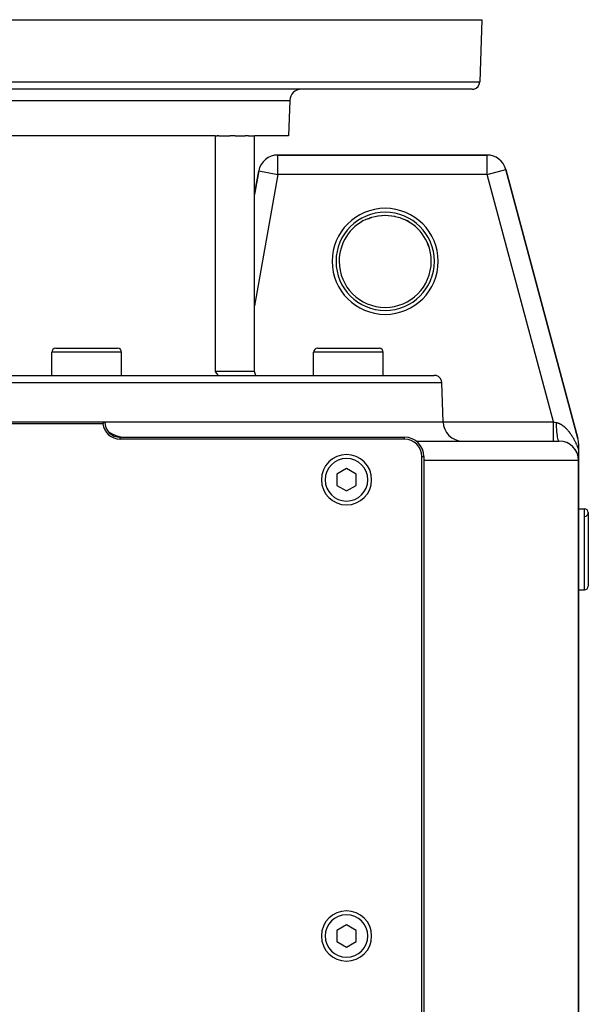
# Model space of a CAD drawing. Extents: x 24 to 1895, y -1133 to 406.
# Drawn here: x 797 to 944, y -855 to -600 of the extents above; entities that cross this region are included whole.
import ezdxf

# ---------------------------------------------------------------- set-up
doc = ezdxf.new("R2010")
doc.units = 0
doc.linetypes.add('DASHED', pattern=[11.05, 8.7, -2.35])
doc.layers.get('0').update_dxf_attribs({"linetype": 'CONTINUOUS'})
doc.layers.add('NEVIDI', color=4, linetype='DASHED')

msp = doc.modelspace()

# ---------------------------------------------------------------- linework, layer by layer
at = {"color": 2}
for p, q in [((616, -600.440681), (916, -600.440681)), ((916, -600.440681), (915.43883, -616.51048)), ((916, -600.440681), (915.43883, -616.51048)), ((913.440049, -618.440681), (618.559951, -618.440681)), ((830.447096, -618.425444), (830.447096, -618.426939)), ((866.317943, -621.335982), (866, -630.440681)), ((866.317943, -621.335982), (866, -630.440681)), ((846.995691, -630.440681), (776.230445, -630.440681)), ((847.052082, -630.440681), (846.995691, -630.440681)), ((847.052082, -630.440681), (847.60234, -630.440681)), ((847.052082, -630.440681), (847.052082, -691.440681)), ((848.004154, -630.440681), (847.60234, -630.440681)), ((848.004154, -630.440681), (850.806357, -630.440681)), ((852.24152, -630.440681), (850.806357, -630.440681)), ((852.24152, -630.440681), (854.79899, -630.440681)), ((855.706585, -630.440681), (854.79899, -630.440681)), ((855.706585, -630.440681), (857.25, -630.440681)), ((857.25, -691.440681), (857.25, -630.440681)), ((866, -630.440681), (857.25, -630.440681)), ((917.335125, -635.440681), (863.243695, -635.440681)), ((863.243695, -635.440681), (917.335125, -635.440681)), ((863.243695, -635.444733), (863.243695, -635.440681)), ((917.335125, -635.444734), (917.335125, -635.440681)), ((922.160839, -639.147634), (922.164754, -639.146586)), ((940.829629, -708.804848), (922.164754, -639.146586)), ((922.164754, -639.146586), (940.829629, -708.804848)), ((858.319656, -639.57244), (857.25, -645.63876)), ((857.25, -645.63876), (858.319656, -639.57244)), ((858.319656, -639.57244), (858.323647, -639.573144)), ((886.028355, -652.118906), (886.621682, -651.865873)), ((886.621682, -651.865873), (886.732339, -651.822893)), ((886.732339, -651.822893), (887.2412, -651.641478)), ((887.2412, -651.641478), (887.444069, -651.576358)), ((887.444069, -651.576358), (887.556322, -651.542045)), ((887.556322, -651.542045), (888.279645, -651.349528)), ((888.279645, -651.349528), (888.397211, -651.322794)), ((888.397211, -651.322794), (888.720211, -651.255719)), ((888.720211, -651.255719), (889.135093, -651.183071)), ((889.135093, -651.183071), (889.255378, -651.164807)), ((889.255378, -651.164807), (890.006047, -651.078753)), ((890.006047, -651.078753), (890.127636, -651.069294)), ((890.127636, -651.069294), (890.235968, -651.061912)), ((890.235968, -651.061912), (890.877588, -651.038276)), ((890.877588, -651.038276), (890.998616, -651.037654)), ((890.998616, -651.037654), (891.748426, -651.060913)), ((891.748426, -651.060913), (891.764023, -651.061895)), ((891.764023, -651.061895), (891.865952, -651.068813)), ((891.865952, -651.068813), (892.613792, -651.14633)), ((892.613792, -651.14633), (892.730138, -651.162662)), ((892.730138, -651.162662), (893.279446, -651.255632)), ((893.279446, -651.255632), (893.474469, -651.295019)), ((893.474469, -651.295019), (893.590798, -651.320126)), ((893.590798, -651.320126), (894.325463, -651.507233)), ((894.325463, -651.507233), (894.438947, -651.540636)), ((894.438947, -651.540636), (894.758762, -651.641467)), ((894.758762, -651.641467), (895.154911, -651.780419)), ((895.154911, -651.780419), (895.26697, -651.82263)), ((895.26697, -651.82263), (895.963707, -652.115262)), ((895.963707, -652.115262), (895.971646, -652.118906)), ((804.835429, -692.440681), (804.835429, -686.440681)), ((804.835429, -692.440681), (804.835429, -686.440681)), ((805.835429, -685.440681), (821.835429, -685.440681)), ((822.835429, -692.440681), (822.835429, -686.440681)), ((822.835429, -692.440681), (822.835429, -686.440681)), ((872.481093, -692.440681), (872.481093, -686.440681)), ((872.481093, -692.440681), (872.481093, -686.440681)), ((872.48879, -692.440681), (872.48879, -686.440681)), ((872.48879, -692.440681), (872.48879, -686.440681)), ((873.481093, -685.440681), (873.48879, -685.440681)), ((873.48879, -685.440681), (889.48879, -685.440681)), ((874.470631, -685.440681), (875.649325, -685.440681)), ((876.381714, -685.440681), (877.48879, -685.440681)), ((886.580471, -685.440681), (887.953202, -685.440681)), ((888.919278, -685.440681), (889.22976, -685.440681)), ((890.48879, -692.440681), (890.48879, -686.440681)), ((890.48879, -692.440681), (890.48879, -686.440681)), ((628.350427, -692.440681), (903.649573, -692.440681)), ((857.25, -691.440681), (847.052082, -691.440681)), ((847.052082, -691.440681), (847.435717, -691.940679)), ((847.435717, -691.940679), (847.817354, -692.440681)), ((857.408406, -691.940679), (857.25, -691.440681)), ((857.56727, -692.440681), (857.408406, -691.940679)), ((906, -704.440681), (905.648355, -694.370882)), ((906, -704.440681), (905.648355, -694.370882)), ((713.5, -704.440681), (818.5, -704.440681)), ((818.027864, -704.940681), (713.972136, -704.940681)), ((818.027864, -704.940681), (818.116988, -704.842025)), ((818.116988, -704.842025), (818.5, -704.440681)), ((818.5, -704.440681), (906, -704.440681)), ((820.340232, -707.550634), (819.523335, -707.10961)), ((821.502318, -708.046732), (820.340232, -707.550634)), ((822.674156, -708.440681), (821.502318, -708.046732)), ((822.5, -708.440681), (896, -708.440681)), ((896, -708.940681), (822.5, -708.940681)), ((898.984759, -709.440681), (936, -709.440681)), ((941, -710.098943), (941, -711.771494)), ((941, -711.771494), (941, -714.440681)), ((900.5, -939.440681), (900.5, -713.440681)), ((901, -713.440681), (901, -939.440681)), ((941, -935.440681), (941, -714.440681)), ((941, -714.440681), (941, -935.440681)), ((881, -716.553929), (878.5, -717.997305)), ((878.5, -717.997305), (878.5, -720.884056)), ((883.5, -717.997305), (881, -716.553929)), ((883.5, -720.884056), (883.5, -717.997305)), ((878.5, -720.884056), (881, -722.327432)), ((881, -722.327432), (883.5, -720.884056)), ((941, -726.940681), (942.5, -726.940681)), ((941, -726.940681), (942.5, -726.940681)), ((943.5, -727.940681), (943.5, -746.940681)), ((941, -747.940681), (942.5, -747.940681)), ((941, -747.940681), (942.5, -747.940681)), ((881, -834.553929), (878.5, -835.997305)), ((883.5, -835.997305), (881, -834.553929)), ((878.5, -835.997305), (878.5, -838.884056)), ((883.5, -838.884056), (883.5, -835.997305)), ((878.5, -838.884056), (881, -840.327432)), ((881, -840.327432), (883.5, -838.884056))]:
    msp.add_line(p, q, dxfattribs=at)
for centre, radius, start, end in [((869.316116, -621.440681), 3, 90, 178), ((913.440049, -616.440681), 2, 270, 284.615385), ((913.440049, -616.440681), 2, 284.666667, 358), ((863.243695, -640.440681), 5, 90, 170), ((917.335125, -640.440681), 5, 15, 90), ((891, -662.940681), 11.90855, 0, 65.325399), ((891, -662.940681), 11.90855, 143.48588, 151.188704), ((805.835429, -686.440681), 1, 90, 180), ((821.835429, -686.440681), 1, 0, 90), ((873.481093, -686.440681), 1, 90, 180), ((873.48879, -686.440681), 1, 90, 180), ((889.48879, -686.440681), 1, 0, 90), ((903.649573, -694.440681), 2, 75.384615, 90), ((903.649573, -694.440681), 2, 2, 75.333333), ((822.5, -704.440681), 4.5, 186.37937, 270), ((822.5, -704.440681), 4, 180, 270), ((911, -704.440681), 5, 180, 270), ((896, -713.440681), 5, 0, 90), ((896, -713.440681), 4.5, 0, 90), ((936, -714.440681), 5, 0, 90), ((936, -710.098943), 5, 0, 15), ((881, -719.440681), 6.5, 0, 180), ((881, -719.440681), 6.5, 180, 360), ((942.5, -727.940681), 1, 0, 90), ((942.5, -727.940681), 1, 273.012788, 90), ((942.5, -746.940681), 1, 270, 360), ((881, -837.440681), 6.5, 0, 180), ((881, -837.440681), 6.5, 180, 360)]:
    msp.add_arc(centre, radius, start, end, dxfattribs=at)
at = {"layer": 'NEVIDI', "color": 7, "linetype": 'CONTINUOUS'}
for p, q in [((616.56117, -616.51048), (915.43883, -616.51048)), ((665.682057, -621.335982), (866.317943, -621.335982)), ((863.243695, -640.440681), (863.243695, -635.444733)), ((917.335125, -640.440681), (917.335125, -635.444734)), ((917.335125, -640.440681), (922.160839, -639.147634)), ((863.243695, -640.440681), (857.25, -674.432613)), ((858.323647, -639.573144), (863.243695, -640.440681)), ((917.335125, -640.440681), (863.243695, -640.440681)), ((934.483873, -704.440681), (917.335125, -640.440681)), ((822.835429, -686.440681), (804.835429, -686.440681)), ((872.48879, -686.440681), (872.481093, -686.440681)), ((890.48879, -686.440681), (872.48879, -686.440681)), ((905.648355, -694.370882), (626.351645, -694.370882)), ((906, -704.440681), (934.483873, -704.440681)), ((934.483873, -704.72253), (934.483873, -704.440681)), ((934.483873, -705.021861), (934.483873, -704.72253)), ((934.483873, -705.036226), (934.483873, -705.021861)), ((934.483873, -705.348612), (934.483873, -705.036226)), ((934.483873, -705.679149), (934.483873, -705.348612)), ((934.483878, -704.440678), (934.528522, -704.451138)), ((934.528522, -704.451138), (934.795143, -704.513609)), ((934.795143, -704.513609), (934.889395, -704.535693)), ((934.889395, -704.535693), (934.942845, -704.548216)), ((934.942845, -704.548216), (935.292724, -704.630194)), ((935.292716, -704.63019), (935.307189, -704.633585)), ((935.298534, -705.107266), (935.292724, -704.630194)), ((935.300034, -705.181819), (935.298534, -705.107266)), ((935.300333, -705.195775), (935.300034, -705.181819)), ((935.316788, -705.746841), (935.300333, -705.195775)), ((935.307189, -704.633585), (935.32082, -704.636846)), ((935.32082, -704.636846), (935.412454, -704.660368)), ((935.412454, -704.660368), (935.426024, -704.664087)), ((935.426024, -704.664087), (935.488407, -704.681962)), ((935.488407, -704.681962), (935.517411, -704.690706)), ((935.517411, -704.690706), (935.530825, -704.694843)), ((935.530825, -704.694843), (935.622064, -704.724527)), ((935.622064, -704.724527), (935.635414, -704.729096)), ((935.635414, -704.729096), (935.726425, -704.761763)), ((935.726425, -704.761763), (935.73974, -704.766764)), ((935.73974, -704.766764), (935.830508, -704.802345)), ((935.830508, -704.802345), (935.843786, -704.807767)), ((935.843786, -704.807767), (935.934293, -704.846195)), ((935.934293, -704.846195), (935.947549, -704.852038)), ((935.947549, -704.852038), (936.037741, -704.893242)), ((936.037741, -704.893242), (936.051103, -704.899561)), ((936.051103, -704.899561), (936.141075, -704.943546)), ((936.141075, -704.943546), (936.154256, -704.9502)), ((936.154256, -704.9502), (936.199878, -704.973642)), ((936.199878, -704.973642), (936.244077, -704.996962)), ((936.244077, -704.996962), (936.257241, -705.004023)), ((936.257241, -705.004023), (936.346772, -705.053451)), ((936.346772, -705.053451), (936.360095, -705.061015)), ((936.360095, -705.061015), (936.44934, -705.11307)), ((936.44934, -705.11307), (936.462591, -705.121004)), ((936.462591, -705.121004), (936.551576, -705.175667)), ((936.551576, -705.175667), (936.564802, -705.183996)), ((936.564802, -705.183996), (936.653666, -705.241329)), ((936.653666, -705.241329), (936.666864, -705.250047)), ((936.666864, -705.250047), (936.755524, -705.309983)), ((936.755524, -705.309983), (936.768697, -705.319091)), ((936.768697, -705.319091), (936.857175, -705.381632)), ((936.857175, -705.381632), (936.870297, -705.391109)), ((936.870297, -705.391109), (936.932001, -705.436378)), ((936.932001, -705.436378), (936.958461, -705.456147)), ((934.483873, -705.693151), (934.483873, -705.679149)), ((934.483873, -705.960254), (934.483873, -705.693151)), ((934.483873, -706.314068), (934.483873, -705.960254)), ((934.483873, -706.327427), (934.483873, -706.314068)), ((934.483873, -706.547728), (934.483873, -706.327427)), ((934.483873, -706.915742), (934.483873, -706.547728)), ((934.483873, -706.928222), (934.483873, -706.915742)), ((934.483873, -707.101688), (934.483873, -706.928222)), ((934.483873, -707.472978), (934.483873, -707.101688)), ((934.483873, -707.484489), (934.483873, -707.472978)), ((934.483873, -707.613324), (934.483873, -707.484489)), ((934.483873, -707.976215), (934.483873, -707.613324)), ((934.483873, -707.986426), (934.483873, -707.976215)), ((934.483873, -708.074498), (934.483873, -707.986426)), ((935.319648, -705.819315), (935.316788, -705.746841)), ((935.320202, -705.832878), (935.319648, -705.819315)), ((935.34666, -706.363869), (935.320202, -705.832878)), ((935.350833, -706.433142), (935.34666, -706.363869)), ((935.351631, -706.446076), (935.350833, -706.433142)), ((935.387671, -706.948448), (935.351631, -706.446076)), ((935.39308, -707.013238), (935.387671, -706.948448)), ((935.394111, -707.025328), (935.39308, -707.013238)), ((935.439078, -707.490083), (935.394111, -707.025328)), ((935.44564, -707.549376), (935.439078, -707.490083)), ((935.446884, -707.560412), (935.44564, -707.549376)), ((935.500061, -707.980074), (935.446884, -707.560412)), ((935.507653, -708.03279), (935.500061, -707.980074)), ((936.958461, -705.456147), (936.971524, -705.465985)), ((936.971524, -705.465985), (937.059049, -705.533251)), ((937.059049, -705.533251), (937.071991, -705.543397)), ((937.071991, -705.543397), (937.158739, -705.612735)), ((937.158739, -705.612735), (937.171667, -705.623268)), ((937.171667, -705.623268), (937.257685, -705.694672)), ((937.257685, -705.694672), (937.270419, -705.705439)), ((937.270419, -705.705439), (937.35578, -705.778926)), ((937.35578, -705.778926), (937.368416, -705.789999)), ((937.368416, -705.789999), (937.453088, -705.865496)), ((937.453088, -705.865496), (937.465622, -705.876864)), ((937.465622, -705.876864), (937.549632, -705.954349)), ((937.549632, -705.954349), (937.56207, -705.966012)), ((937.56207, -705.966012), (937.645432, -706.045464)), ((937.645432, -706.045464), (937.657784, -706.057428)), ((937.657784, -706.057428), (937.676811, -706.075954)), ((937.676811, -706.075954), (937.740501, -706.138827)), ((937.740501, -706.138827), (937.752753, -706.151073)), ((937.752753, -706.151073), (937.834861, -706.234423)), ((937.834861, -706.234423), (937.847018, -706.246953)), ((937.847018, -706.246953), (937.928495, -706.332204)), ((937.928495, -706.332204), (937.940602, -706.345061)), ((937.940602, -706.345061), (938.021513, -706.432253)), ((938.021513, -706.432253), (938.0335, -706.445359)), ((938.0335, -706.445359), (938.113839, -706.534469)), ((938.113839, -706.534469), (938.125733, -706.54785)), ((938.125733, -706.54785), (938.205457, -706.638816)), ((938.205457, -706.638816), (938.217323, -706.652546)), ((938.217323, -706.652546), (938.29657, -706.745516)), ((938.29657, -706.745516), (938.30831, -706.75948)), ((938.30831, -706.75948), (938.387004, -706.854359)), ((938.387004, -706.854359), (938.398647, -706.868587)), ((938.398647, -706.868587), (938.429012, -706.905927)), ((938.429012, -706.905927), (938.476641, -706.965178)), ((938.476641, -706.965178), (938.488171, -706.979647)), ((938.488171, -706.979647), (938.565327, -707.077748)), ((938.565327, -707.077748), (938.576731, -707.092437)), ((938.576731, -707.092437), (938.653064, -707.192032)), ((938.653064, -707.192032), (938.664353, -707.206951)), ((938.664353, -707.206951), (938.739877, -707.30803)), ((938.739877, -707.30803), (938.75104, -707.323161)), ((938.75104, -707.323161), (938.825792, -707.42575)), ((938.825792, -707.42575), (938.836842, -707.441103)), ((938.836842, -707.441103), (938.910835, -707.545196)), ((938.910835, -707.545196), (938.921766, -707.560765)), ((938.921766, -707.560765), (938.995023, -707.666378)), ((938.995023, -707.666378), (939.005837, -707.682158)), ((939.005837, -707.682158), (939.078381, -707.78932)), ((939.078381, -707.78932), (939.089105, -707.805356)), ((939.089105, -707.805356), (939.160924, -707.914054)), ((939.160924, -707.914054), (939.171448, -707.930175)), ((939.171448, -707.930175), (939.187477, -707.954826)), ((939.187477, -707.954826), (939.242671, -708.04061)), ((822.5, -708.940681), (822.5, -708.440681)), ((896, -708.940681), (896, -708.440681)), ((934.483873, -708.416258), (934.483873, -708.074498)), ((934.483873, -708.424995), (934.483873, -708.416258)), ((934.483873, -708.477875), (934.483873, -708.424995)), ((934.483873, -708.785111), (934.483873, -708.477875)), ((934.483873, -708.792235), (934.483873, -708.785111)), ((934.483873, -708.81704), (934.483873, -708.792235)), ((934.483873, -709.076456), (934.483873, -708.81704)), ((934.483873, -709.081849), (934.483873, -709.076456)), ((934.483873, -709.086597), (934.483873, -709.081849)), ((934.483873, -709.282261), (934.483873, -709.086597)), ((934.483873, -709.284872), (934.483873, -709.282261)), ((934.483873, -709.288435), (934.483873, -709.284872)), ((934.483873, -709.400918), (934.483873, -709.288435)), ((934.483873, -709.406789), (934.483873, -709.400918)), ((934.483873, -709.408449), (934.483873, -709.406789)), ((934.483873, -709.440681), (934.483873, -709.408449)), ((935.509091, -708.042595), (935.507653, -708.03279)), ((935.569543, -708.409697), (935.509091, -708.042595)), ((935.578049, -708.455021), (935.569543, -708.409697)), ((935.579658, -708.463438), (935.578049, -708.455021)), ((935.646298, -708.771581), (935.579658, -708.463438)), ((935.655614, -708.808885), (935.646298, -708.771581)), ((935.65735, -708.815692), (935.655614, -708.808885)), ((935.729185, -709.060207), (935.65735, -708.815692)), ((935.739047, -709.08845), (935.729185, -709.060207)), ((935.740899, -709.093616), (935.739047, -709.08845)), ((935.81656, -709.26982), (935.740899, -709.093616)), ((935.826893, -709.288823), (935.81656, -709.26982)), ((935.82883, -709.292255), (935.826893, -709.288823)), ((935.907047, -709.397363), (935.82883, -709.292255)), ((935.91772, -709.406766), (935.907047, -709.397363)), ((935.919706, -709.408387), (935.91772, -709.406766)), ((935.99926, -709.440678), (935.919706, -709.408387)), ((939.242671, -708.04061), (939.253061, -708.056916)), ((939.253061, -708.056916), (939.323642, -708.169026)), ((939.323642, -708.169026), (939.333929, -708.185563)), ((939.333929, -708.185563), (939.403825, -708.299276)), ((939.403825, -708.299276), (939.41406, -708.316126)), ((939.41406, -708.316126), (939.483333, -708.431544)), ((939.483333, -708.431544), (939.493435, -708.448577)), ((939.493435, -708.448577), (939.562094, -708.565733)), ((939.562094, -708.565733), (939.572114, -708.583036)), ((939.572114, -708.583036), (939.640103, -708.701855)), ((939.640103, -708.701855), (939.650123, -708.719577)), ((939.650123, -708.719577), (939.717545, -708.840264)), ((939.717545, -708.840264), (939.727383, -708.858086)), ((939.727383, -708.858086), (939.794277, -708.980735)), ((939.794277, -708.980735), (939.804027, -708.998827)), ((939.804027, -708.998827), (939.870343, -709.123376)), ((939.870343, -709.123376), (939.880158, -709.142034)), ((939.880158, -709.142034), (939.945819, -709.268378)), ((939.945819, -709.268378), (939.955398, -709.287035)), ((939.955398, -709.287035), (939.970319, -709.316212)), ((939.970319, -709.316212), (940.020462, -709.415313)), ((940.020462, -709.415313), (940.030044, -709.434439)), ((940.030044, -709.434439), (940.094209, -709.56409)), ((940.094209, -709.56409), (940.103585, -709.58327)), ((940.103585, -709.58327), (940.167092, -709.714797)), ((940.167092, -709.714797), (940.17645, -709.73442)), ((940.17645, -709.73442), (940.23914, -709.867532)), ((940.23914, -709.867532), (940.24839, -709.88742)), ((940.24839, -709.88742), (940.31037, -710.022367)), ((940.31037, -710.022367), (940.319426, -710.042335)), ((940.319426, -710.042335), (940.380797, -710.179408)), ((940.380797, -710.179408), (940.389838, -710.199863)), ((940.389838, -710.199863), (940.450447, -710.338805)), ((940.450447, -710.338805), (940.459387, -710.35957)), ((940.459387, -710.35957), (940.519337, -710.500686)), ((940.519337, -710.500686), (940.528188, -710.521802)), ((940.528188, -710.521802), (940.587476, -710.665167)), ((940.587476, -710.665167), (940.596221, -710.686601)), ((940.596221, -710.686601), (940.654889, -710.832405)), ((940.654889, -710.832405), (940.66354, -710.854208)), ((940.66354, -710.854208), (940.721604, -711.002635)), ((940.721604, -711.002635), (940.730178, -711.024868)), ((940.730178, -711.024868), (940.78748, -711.175635)), ((940.78748, -711.175635), (940.79591, -711.198143)), ((940.79591, -711.198143), (940.852151, -711.350556)), ((940.852151, -711.350556), (940.860408, -711.373272)), ((940.860408, -711.373272), (940.908165, -711.506425)), ((940.908165, -711.506425), (940.915595, -711.52742)), ((940.915595, -711.52742), (940.923691, -711.550385)), ((940.923691, -711.550385), (940.977797, -711.706264)), ((940.977797, -711.706264), (940.985765, -711.729584)), ((940.985765, -711.729584), (941.000002, -711.771492)), ((900.5, -713.440681), (901, -713.440681)), ((941, -714.440681), (901, -714.440681)), ((942.5, -747.940681), (942.5, -726.940681))]:
    msp.add_line(p, q, dxfattribs=at)
for centre, radius, start, end in [((891, -662.940681), 13.711727, 0, 180), ((891, -662.940681), 12.712336, 0, 180), ((891, -662.940681), 11.909159, 114.674584, 180), ((891, -662.940681), 11.909159, 0, 65.325416), ((891, -662.940681), 13.711727, 180, 360), ((891, -662.940681), 12.712336, 180, 360), ((891, -662.940681), 11.909159, 180, 360), ((881, -719.440681), 5.5, 0, 180), ((881, -719.440681), 5.5, 180, 360), ((881, -837.440681), 5.5, 0, 180), ((881, -837.440681), 5.5, 180, 360)]:
    msp.add_arc(centre, radius, start, end, dxfattribs=at)

doc.saveas('drawing.dxf')
